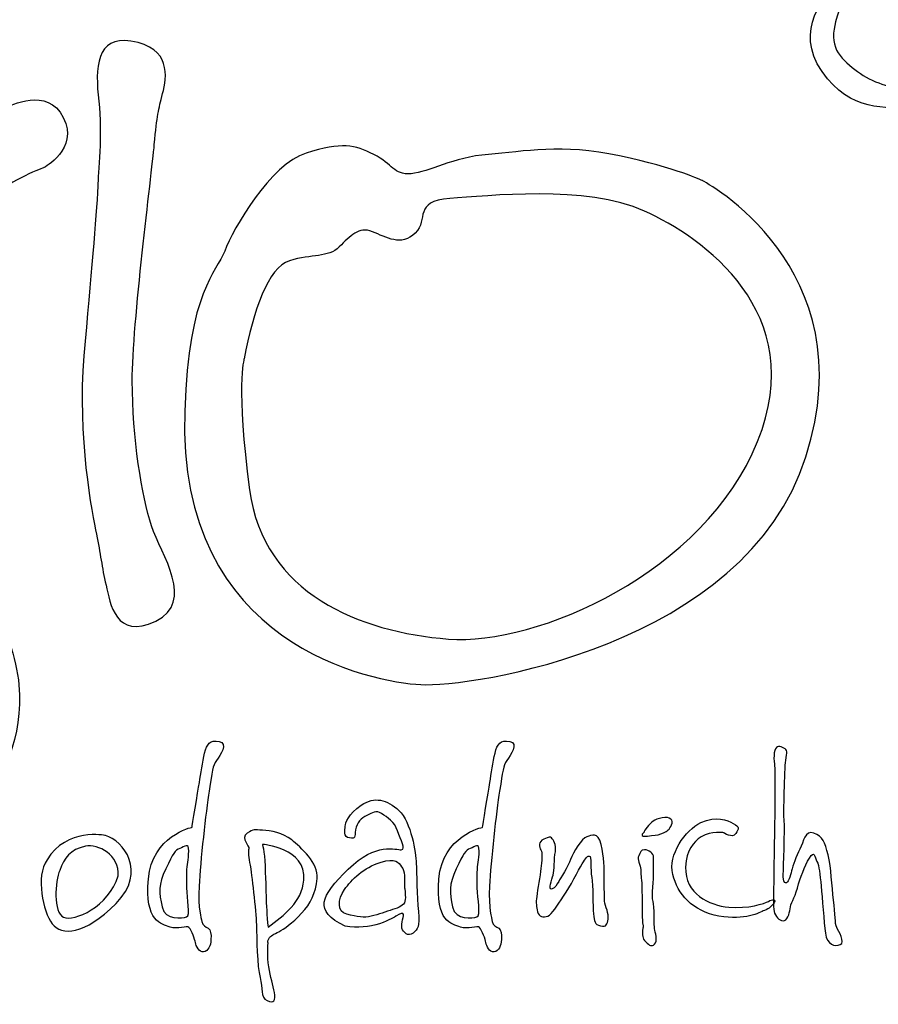
# Model space of a CAD drawing. Units: millimetres. Extents: x -25 to 5328, y -124 to 7448.
# Drawn here: x 812 to 1160, y 6798 to 7198 of the extents above; entities that cross this region are included whole.
import ezdxf
from ezdxf.enums import TextEntityAlignment as Align

# ---------------------------------------------------------------- set-up
doc = ezdxf.new("R2010")
doc.units = ezdxf.units.MM
doc.layers.add('AS-Ramecek', color=9, linetype='Continuous')
doc.layers.add('Vrstva 1', color=7, linetype='Continuous')
doc.layers.add('SRAFY', color=9, linetype='Continuous', lineweight=0)
doc.styles.add('Arial', font='txt')
doc.styles.add('Castelar', font='CASTELAR.TTF')

# ---------------------------------------------------------------- blocks, each defined once
blk = doc.blocks.new('ram_samotny')
at = {"layer": 'Vrstva 1', "color": 156}
for points, knots in [([(-4492.21, 7921.39), (-4492.21, 7921.39), (-4490.23, 7924.31), (-4485.6, 7924.45), (-4485.6, 7924.45), (-4480.96, 7924.58), (-4477.52, 7926.3), (-4476.73, 7929.49), (-4476.73, 7929.49), (-4475.93, 7932.67), (-4481.09, 7937.45), (-4485.73, 7934.93), (-4485.73, 7934.93), (-4490.36, 7932.4), (-4490.62, 7932.14), (-4493.27, 7931.21), (-4493.27, 7931.21), (-4495.92, 7930.28), (-4505.32, 7924.71), (-4512.33, 7916.35), (-4512.33, 7916.35), (-4519.35, 7907.99), (-4532.98, 7893.53), (-4520.41, 7875.22), (-4520.41, 7875.22), (-4507.83, 7856.91), (-4492.48, 7859.83), (-4480.57, 7859.03), (-4480.57, 7859.03), (-4468.65, 7858.23), (-4450.25, 7860.09), (-4439.8, 7861.95), (-4439.8, 7861.95), (-4429.34, 7863.81), (-4415.17, 7870.18), (-4414.51, 7883.58), (-4414.51, 7883.58), (-4413.85, 7896.98), (-4419.81, 7908.12), (-4429.47, 7918.87), (-4429.47, 7918.87), (-4439.13, 7929.62), (-4442.18, 7931.48), (-4448.93, 7932.67), (-4448.93, 7932.67), (-4455.68, 7933.86), (-4461.24, 7931.87), (-4464.55, 7931.34), (-4464.55, 7931.34), (-4467.86, 7930.81), (-4470.5, 7929.62), (-4472.23, 7927.89), (-4472.23, 7927.89), (-4473.95, 7926.17), (-4475.67, 7925.11), (-4471.83, 7924.31), (-4471.83, 7924.31), (-4467.99, 7923.51), (-4465.21, 7924.71), (-4462.56, 7925.51), (-4462.56, 7925.51), (-4459.92, 7926.3), (-4455.68, 7927.23), (-4450.25, 7924.58), (-4450.25, 7924.58), (-4444.83, 7921.92), (-4435.56, 7915.16), (-4431.46, 7907.72), (-4431.46, 7907.72), (-4427.35, 7900.29), (-4417.96, 7883.58), (-4425.5, 7876.54), (-4425.5, 7876.54), (-4433.04, 7869.51), (-4437.68, 7869.64), (-4447.08, 7868.05), (-4447.08, 7868.05), (-4456.47, 7866.46), (-4473.68, 7865.8), (-4481.09, 7866.86), (-4481.09, 7866.86), (-4488.51, 7867.92), (-4497.11, 7869.64), (-4503.59, 7874.29), (-4503.59, 7874.29), (-4510.08, 7878.93), (-4516.97, 7884.11), (-4515.11, 7893.66), (-4515.11, 7893.66), (-4513.26, 7903.21), (-4512.07, 7904.54), (-4506.77, 7910.24), (-4506.77, 7910.24), (-4501.48, 7915.95), (-4492.21, 7921.39), (-4492.21, 7921.39)], [0, 0, 0, 0, 0.041667, 0.041667, 0.041667, 0.041667, 0.083333, 0.083333, 0.083333, 0.083333, 0.125, 0.125, 0.125, 0.125, 0.166667, 0.166667, 0.166667, 0.166667, 0.208333, 0.208333, 0.208333, 0.208333, 0.25, 0.25, 0.25, 0.25, 0.291667, 0.291667, 0.291667, 0.291667, 0.333333, 0.333333, 0.333333, 0.333333, 0.375, 0.375, 0.375, 0.375, 0.416667, 0.416667, 0.416667, 0.416667, 0.458333, 0.458333, 0.458333, 0.458333, 0.5, 0.5, 0.5, 0.5, 0.541667, 0.541667, 0.541667, 0.541667, 0.583333, 0.583333, 0.583333, 0.583333, 0.625, 0.625, 0.625, 0.625, 0.666667, 0.666667, 0.666667, 0.666667, 0.708333, 0.708333, 0.708333, 0.708333, 0.75, 0.75, 0.75, 0.75, 0.791667, 0.791667, 0.791667, 0.791667, 0.833333, 0.833333, 0.833333, 0.833333, 0.875, 0.875, 0.875, 0.875, 0.916667, 0.916667, 0.916667, 0.916667, 0.958333, 0.958333, 0.958333, 0.958333, 1, 1, 1, 1]), ([(-4823.37, 7888.47), (-4805.41, 7885.62), (-4807.64, 7872.74), (-4809.46, 7865.48), (-4809.46, 7865.48), (-4811.27, 7858.22), (-4811.88, 7856.4), (-4813.09, 7843.09), (-4813.09, 7843.09), (-4814.3, 7829.77), (-4822.77, 7764.42), (-4822.77, 7739.61), (-4822.77, 7739.61), (-4822.77, 7714.81), (-4818.53, 7688.78), (-4814.3, 7676.08), (-4814.3, 7676.08), (-4810.06, 7663.37), (-4794.94, 7642.8), (-4812.48, 7634.33), (-4812.48, 7634.33), (-4830.03, 7625.85), (-4832.45, 7642.2), (-4834.27, 7650.06), (-4834.27, 7650.06), (-4836.08, 7657.93), (-4836.69, 7663.97), (-4838.5, 7672.45), (-4838.5, 7672.45), (-4840.32, 7680.92), (-4846.98, 7715.41), (-4843.95, 7750.51), (-4843.95, 7750.51), (-4840.92, 7785.6), (-4838.5, 7810.41), (-4837.9, 7824.93), (-4837.9, 7824.93), (-4837.68, 7830.25), (-4835.82, 7847.72), (-4837.45, 7862.19), (-4837.45, 7862.19), (-4839.09, 7876.74), (-4838.53, 7890.87), (-4823.37, 7888.47)], [0, 0, 0, 0, 0.090909, 0.090909, 0.090909, 0.090909, 0.181818, 0.181818, 0.181818, 0.181818, 0.272727, 0.272727, 0.272727, 0.272727, 0.363636, 0.363636, 0.363636, 0.363636, 0.454545, 0.454545, 0.454545, 0.454545, 0.545455, 0.545455, 0.545455, 0.545455, 0.636364, 0.636364, 0.636364, 0.636364, 0.727273, 0.727273, 0.727273, 0.727273, 0.818182, 0.818182, 0.818182, 0.818182, 0.909091, 0.909091, 0.909091, 0.909091, 1, 1, 1, 1]), ([(-4931.97, 7533.72), (-4931.97, 7533.72), (-4947.13, 7515.15), (-4934.36, 7505.08), (-4934.36, 7505.08), (-4921.59, 7495.02), (-4910.6, 7506.01), (-4907.57, 7511.45), (-4907.57, 7511.45), (-4906.06, 7514.18), (-4903.91, 7523.12), (-4900.07, 7530.56), (-4900.07, 7530.56), (-4896.24, 7538.01), (-4890.71, 7546.38), (-4887.28, 7552.8), (-4887.28, 7552.8), (-4880.44, 7565.63), (-4870.24, 7582.89), (-4872.44, 7606.43), (-4872.44, 7606.43), (-4874.64, 7629.97), (-4891.49, 7659.49), (-4902.86, 7688.16), (-4902.86, 7688.16), (-4914.23, 7716.82), (-4919.99, 7751.22), (-4913.12, 7775.87), (-4913.12, 7775.87), (-4906.24, 7800.53), (-4890.98, 7812.92), (-4883.53, 7820.37), (-4883.53, 7820.37), (-4876.07, 7827.82), (-4861.49, 7833.08), (-4861.49, 7833.08), (-4861.49, 7833.08), (-4861.49, 7833.08), (-4846.04, 7841.14), (-4852.98, 7854.99), (-4852.98, 7854.99), (-4859.92, 7868.85), (-4876.11, 7860.21), (-4878.97, 7859.07), (-4878.97, 7859.07), (-4881.84, 7857.92), (-4914.32, 7824.61), (-4925.22, 7805.69), (-4925.22, 7805.69), (-4936.11, 7786.77), (-4948.15, 7746.64), (-4934.96, 7704.79), (-4934.96, 7704.79), (-4921.78, 7662.93), (-4891.39, 7622.23), (-4897.13, 7597), (-4897.13, 7597), (-4902.86, 7571.78), (-4912.03, 7556.87), (-4919.48, 7547.7), (-4919.48, 7547.7), (-4926.94, 7538.52), (-4931.97, 7533.72), (-4931.97, 7533.72)], [0, 0, 0, 0, 0.0625, 0.0625, 0.0625, 0.0625, 0.125, 0.125, 0.125, 0.125, 0.1875, 0.1875, 0.1875, 0.1875, 0.25, 0.25, 0.25, 0.25, 0.3125, 0.3125, 0.3125, 0.3125, 0.375, 0.375, 0.375, 0.375, 0.4375, 0.4375, 0.4375, 0.4375, 0.5, 0.5, 0.5, 0.5, 0.5625, 0.5625, 0.5625, 0.5625, 0.625, 0.625, 0.625, 0.625, 0.6875, 0.6875, 0.6875, 0.6875, 0.75, 0.75, 0.75, 0.75, 0.8125, 0.8125, 0.8125, 0.8125, 0.875, 0.875, 0.875, 0.875, 0.9375, 0.9375, 0.9375, 0.9375, 1, 1, 1, 1]), ([(-4572.86, 7827.35), (-4572.86, 7827.35), (-4500.86, 7789.84), (-4527.48, 7706.33), (-4527.48, 7706.33), (-4554.1, 7622.83), (-4675.12, 7605.28), (-4696.31, 7606.49), (-4696.31, 7606.49), (-4717.48, 7607.7), (-4803.28, 7623.49), (-4799.78, 7726.3), (-4799.78, 7726.3), (-4797.96, 7779.55), (-4785.86, 7786.81), (-4782.23, 7796.49), (-4782.23, 7796.49), (-4778.6, 7806.18), (-4762.26, 7834.61), (-4746.53, 7839.46), (-4746.53, 7839.46), (-4730.79, 7844.3), (-4725.35, 7843.09), (-4716.88, 7838.85), (-4716.88, 7838.85), (-4708.41, 7834.61), (-4708.41, 7829.77), (-4700.54, 7830.38), (-4700.54, 7830.38), (-4692.67, 7830.99), (-4682.39, 7837.64), (-4666.65, 7838.85), (-4666.65, 7838.85), (-4650.92, 7840.06), (-4634.58, 7843.69), (-4609.17, 7838.25), (-4609.17, 7838.25), (-4583.76, 7832.8), (-4572.86, 7827.35), (-4572.86, 7827.35)], [0, 0, 0, 0, 0.1, 0.1, 0.1, 0.1, 0.2, 0.2, 0.2, 0.2, 0.3, 0.3, 0.3, 0.3, 0.4, 0.4, 0.4, 0.4, 0.5, 0.5, 0.5, 0.5, 0.6, 0.6, 0.6, 0.6, 0.7, 0.7, 0.7, 0.7, 0.8, 0.8, 0.8, 0.8, 0.9, 0.9, 0.9, 0.9, 1, 1, 1, 1]), ([(-4773.76, 7749.29), (-4769.52, 7770.48), (-4763.47, 7789.23), (-4753.79, 7792.26), (-4753.79, 7792.26), (-4744.11, 7795.29), (-4736.85, 7793.47), (-4732.01, 7798.31), (-4732.01, 7798.31), (-4727.16, 7803.15), (-4723.53, 7807.39), (-4717.48, 7804.97), (-4717.48, 7804.97), (-4711.43, 7802.55), (-4704.77, 7798.31), (-4698.73, 7804.36), (-4698.73, 7804.36), (-4692.67, 7810.41), (-4699.93, 7818.28), (-4683.6, 7819.49), (-4683.6, 7819.49), (-4667.26, 7820.7), (-4623.69, 7825.54), (-4598.28, 7814.04), (-4598.28, 7814.04), (-4572.86, 7802.55), (-4525.74, 7769.8), (-4548.66, 7712.99), (-4548.66, 7712.99), (-4571.77, 7655.7), (-4645.47, 7623.43), (-4684.2, 7626.46), (-4684.2, 7626.46), (-4722.93, 7629.49), (-4765.28, 7646.43), (-4771.34, 7691.81), (-4771.34, 7691.81), (-4777.39, 7737.19), (-4773.76, 7749.29), (-4773.76, 7749.29)], [0, 0, 0, 0, 0.1, 0.1, 0.1, 0.1, 0.2, 0.2, 0.2, 0.2, 0.3, 0.3, 0.3, 0.3, 0.4, 0.4, 0.4, 0.4, 0.5, 0.5, 0.5, 0.5, 0.6, 0.6, 0.6, 0.6, 0.7, 0.7, 0.7, 0.7, 0.8, 0.8, 0.8, 0.8, 0.9, 0.9, 0.9, 0.9, 1, 1, 1, 1]), ([(-4796.55, 7544), (-4796.55, 7544), (-4814.11, 7540.22), (-4815.69, 7521.33), (-4815.69, 7521.33), (-4817.28, 7502.44), (-4810.07, 7501.74), (-4806.19, 7500.26), (-4806.19, 7500.26), (-4803.07, 7499.07), (-4798.7, 7501.06), (-4797.89, 7500.13), (-4797.89, 7500.13), (-4796.59, 7498.61), (-4795.35, 7494.89), (-4795.08, 7493.42), (-4795.08, 7493.42), (-4794.81, 7491.94), (-4793.47, 7489.13), (-4791.46, 7489.39), (-4791.46, 7489.39), (-4789.46, 7489.66), (-4788.4, 7492.09), (-4788.25, 7494.76), (-4788.25, 7494.76), (-4788.11, 7497.43), (-4788.39, 7498.92), (-4789.46, 7499.73), (-4789.46, 7499.73), (-4790.53, 7500.53), (-4792, 7500.94), (-4792.27, 7502.68), (-4792.27, 7502.68), (-4792.54, 7504.42), (-4794.01, 7507.78), (-4793.47, 7518.24), (-4793.47, 7518.24), (-4792.94, 7528.71), (-4790.49, 7551.06), (-4789.06, 7559.84), (-4789.06, 7559.84), (-4787.62, 7568.61), (-4787.56, 7570.9), (-4785.84, 7573.25), (-4785.84, 7573.25), (-4784.12, 7575.61), (-4780.58, 7580.74), (-4784.64, 7581.57), (-4784.64, 7581.57), (-4788.7, 7582.41), (-4790.13, 7580.4), (-4791.07, 7576.47), (-4791.07, 7576.47), (-4792, 7572.55), (-4792.67, 7567.33), (-4793.34, 7563.59), (-4793.34, 7563.59), (-4794.01, 7559.7), (-4796.55, 7544), (-4796.55, 7544)], [0, 0, 0, 0, 0.066667, 0.066667, 0.066667, 0.066667, 0.133333, 0.133333, 0.133333, 0.133333, 0.2, 0.2, 0.2, 0.2, 0.266667, 0.266667, 0.266667, 0.266667, 0.333333, 0.333333, 0.333333, 0.333333, 0.4, 0.4, 0.4, 0.4, 0.466667, 0.466667, 0.466667, 0.466667, 0.533333, 0.533333, 0.533333, 0.533333, 0.6, 0.6, 0.6, 0.6, 0.666667, 0.666667, 0.666667, 0.666667, 0.733333, 0.733333, 0.733333, 0.733333, 0.8, 0.8, 0.8, 0.8, 0.866667, 0.866667, 0.866667, 0.866667, 0.933333, 0.933333, 0.933333, 0.933333, 1, 1, 1, 1]), ([(-4669.24, 7544), (-4669.24, 7544), (-4686.79, 7540.22), (-4688.38, 7521.33), (-4688.38, 7521.33), (-4689.97, 7502.44), (-4682.75, 7501.74), (-4678.88, 7500.26), (-4678.88, 7500.26), (-4675.75, 7499.07), (-4671.38, 7501.06), (-4670.58, 7500.13), (-4670.58, 7500.13), (-4669.27, 7498.61), (-4668.03, 7494.89), (-4667.76, 7493.42), (-4667.76, 7493.42), (-4667.5, 7491.94), (-4666.16, 7489.13), (-4664.15, 7489.39), (-4664.15, 7489.39), (-4662.15, 7489.66), (-4661.08, 7492.09), (-4660.94, 7494.76), (-4660.94, 7494.76), (-4660.79, 7497.43), (-4661.07, 7498.92), (-4662.14, 7499.73), (-4662.14, 7499.73), (-4663.21, 7500.53), (-4664.69, 7500.94), (-4664.95, 7502.68), (-4664.95, 7502.68), (-4665.22, 7504.42), (-4666.7, 7507.78), (-4666.16, 7518.24), (-4666.16, 7518.24), (-4665.62, 7528.71), (-4663.18, 7551.06), (-4661.74, 7559.84), (-4661.74, 7559.84), (-4660.31, 7568.61), (-4660.25, 7570.9), (-4658.53, 7573.25), (-4658.53, 7573.25), (-4656.81, 7575.61), (-4653.27, 7580.74), (-4657.32, 7581.57), (-4657.32, 7581.57), (-4661.38, 7582.41), (-4662.81, 7580.4), (-4663.75, 7576.47), (-4663.75, 7576.47), (-4664.69, 7572.55), (-4665.35, 7567.33), (-4666.03, 7563.59), (-4666.03, 7563.59), (-4666.7, 7559.7), (-4669.24, 7544), (-4669.24, 7544)], [0, 0, 0, 0, 0.066667, 0.066667, 0.066667, 0.066667, 0.133333, 0.133333, 0.133333, 0.133333, 0.2, 0.2, 0.2, 0.2, 0.266667, 0.266667, 0.266667, 0.266667, 0.333333, 0.333333, 0.333333, 0.333333, 0.4, 0.4, 0.4, 0.4, 0.466667, 0.466667, 0.466667, 0.466667, 0.533333, 0.533333, 0.533333, 0.533333, 0.6, 0.6, 0.6, 0.6, 0.666667, 0.666667, 0.666667, 0.666667, 0.733333, 0.733333, 0.733333, 0.733333, 0.8, 0.8, 0.8, 0.8, 0.866667, 0.866667, 0.866667, 0.866667, 0.933333, 0.933333, 0.933333, 0.933333, 1, 1, 1, 1]), ([(-4541.08, 7569.81), (-4541.08, 7569.81), (-4541.96, 7575.39), (-4541.08, 7577.67), (-4541.08, 7577.67), (-4540.21, 7579.96), (-4538.89, 7579.62), (-4537.16, 7578.7), (-4537.16, 7578.7), (-4535.43, 7577.77), (-4535.75, 7577.2), (-4536.31, 7573.23), (-4536.31, 7573.23), (-4536.87, 7569.26), (-4537.33, 7549.48), (-4536.99, 7546.75), (-4536.99, 7546.75), (-4536.65, 7544.01), (-4537.33, 7524.7), (-4537.33, 7524.7), (-4537.33, 7524.7), (-4537.33, 7524.7), (-4537.85, 7519.75), (-4536.48, 7519.57), (-4536.48, 7519.57), (-4535.11, 7519.4), (-4534.43, 7522.65), (-4533.75, 7524.87), (-4533.75, 7524.87), (-4533.07, 7527.09), (-4531.88, 7531.37), (-4530.17, 7534.44), (-4530.17, 7534.44), (-4528.46, 7537.52), (-4527.96, 7542.99), (-4524.04, 7541.44), (-4524.04, 7541.44), (-4520.11, 7539.91), (-4519.09, 7537.52), (-4517.73, 7531.88), (-4517.73, 7531.88), (-4516.37, 7526.24), (-4516.19, 7518.38), (-4515.34, 7512.06), (-4515.34, 7512.06), (-4514.49, 7505.73), (-4514.83, 7501.8), (-4513.98, 7500.09), (-4513.98, 7500.09), (-4513.13, 7498.39), (-4510.06, 7493.6), (-4512.44, 7492.58), (-4512.44, 7492.58), (-4514.83, 7491.55), (-4518.24, 7492.41), (-4518.92, 7497.53), (-4518.92, 7497.53), (-4519.61, 7502.66), (-4520.29, 7512.91), (-4520.8, 7518.21), (-4520.8, 7518.21), (-4521.31, 7523.51), (-4521.65, 7527.09), (-4522.67, 7528.97), (-4522.67, 7528.97), (-4523.7, 7530.85), (-4523.7, 7534.27), (-4525.91, 7530.51), (-4525.91, 7530.51), (-4528.13, 7526.75), (-4529.85, 7522.15), (-4531.19, 7517.35), (-4531.19, 7517.35), (-4532.54, 7512.55), (-4534.27, 7510.71), (-4534.43, 7508.3), (-4534.43, 7508.3), (-4534.6, 7505.88), (-4535.8, 7503), (-4537.5, 7503), (-4537.5, 7503), (-4539.21, 7503), (-4540.91, 7505.05), (-4541.42, 7507.1), (-4541.42, 7507.1), (-4541.94, 7509.15), (-4541.6, 7515.47), (-4541.6, 7519.23), (-4541.6, 7519.23), (-4541.6, 7522.99), (-4541.08, 7551.36), (-4541.08, 7555.29), (-4541.08, 7555.29), (-4541.04, 7558.8), (-4541.08, 7569.81), (-4541.08, 7569.81)], [0, 0, 0, 0, 0.041667, 0.041667, 0.041667, 0.041667, 0.083333, 0.083333, 0.083333, 0.083333, 0.125, 0.125, 0.125, 0.125, 0.166667, 0.166667, 0.166667, 0.166667, 0.208333, 0.208333, 0.208333, 0.208333, 0.25, 0.25, 0.25, 0.25, 0.291667, 0.291667, 0.291667, 0.291667, 0.333333, 0.333333, 0.333333, 0.333333, 0.375, 0.375, 0.375, 0.375, 0.416667, 0.416667, 0.416667, 0.416667, 0.458333, 0.458333, 0.458333, 0.458333, 0.5, 0.5, 0.5, 0.5, 0.541667, 0.541667, 0.541667, 0.541667, 0.583333, 0.583333, 0.583333, 0.583333, 0.625, 0.625, 0.625, 0.625, 0.666667, 0.666667, 0.666667, 0.666667, 0.708333, 0.708333, 0.708333, 0.708333, 0.75, 0.75, 0.75, 0.75, 0.791667, 0.791667, 0.791667, 0.791667, 0.833333, 0.833333, 0.833333, 0.833333, 0.875, 0.875, 0.875, 0.875, 0.916667, 0.916667, 0.916667, 0.916667, 0.958333, 0.958333, 0.958333, 0.958333, 1, 1, 1, 1]), ([(-4707.31, 7504.97), (-4707.31, 7504.97), (-4704.83, 7506.73), (-4704.09, 7506.14), (-4704.09, 7506.14), (-4703.36, 7505.55), (-4705.12, 7501.75), (-4704.53, 7499.83), (-4704.53, 7499.83), (-4703.95, 7497.92), (-4701.9, 7495.87), (-4699.7, 7497.63), (-4699.7, 7497.63), (-4697.51, 7499.39), (-4696.75, 7500.34), (-4697.36, 7507.02), (-4697.36, 7507.02), (-4697.97, 7513.7), (-4698.09, 7524.04), (-4698.24, 7528.29), (-4698.24, 7528.29), (-4698.39, 7532.54), (-4700.56, 7546.45), (-4705.85, 7551.32), (-4705.85, 7551.32), (-4711.13, 7556.18), (-4716.53, 7557.62), (-4722.38, 7553.66), (-4722.38, 7553.66), (-4728.24, 7549.7), (-4729.26, 7545.89), (-4729.41, 7544.42), (-4729.41, 7544.42), (-4729.55, 7542.95), (-4730.29, 7539.59), (-4727.5, 7539.29), (-4727.5, 7539.29), (-4724.72, 7538.99), (-4725.39, 7539.5), (-4724.87, 7542.81), (-4724.87, 7542.81), (-4724.35, 7546.12), (-4722.38, 7547.94), (-4719.9, 7549.11), (-4719.9, 7549.11), (-4717.41, 7550.29), (-4715.94, 7551.76), (-4713.46, 7549.99), (-4713.46, 7549.99), (-4710.97, 7548.24), (-4707.75, 7546.48), (-4706.43, 7542.37), (-4706.43, 7542.37), (-4705.12, 7538.26), (-4702.63, 7534.3), (-4704.83, 7534.16), (-4704.83, 7534.16), (-4707.02, 7534.01), (-4715.91, 7537.65), (-4728.09, 7525.65), (-4728.09, 7525.65), (-4740.27, 7513.65), (-4743.51, 7507.37), (-4729.41, 7500.71), (-4729.41, 7500.71), (-4723.99, 7499.54), (-4718.87, 7500.42), (-4714.33, 7501.74), (-4714.33, 7501.74), (-4710.14, 7503.14), (-4707.31, 7504.97), (-4707.31, 7504.97)], [0, 0, 0, 0, 0.055556, 0.055556, 0.055556, 0.055556, 0.111111, 0.111111, 0.111111, 0.111111, 0.166667, 0.166667, 0.166667, 0.166667, 0.222222, 0.222222, 0.222222, 0.222222, 0.277778, 0.277778, 0.277778, 0.277778, 0.333333, 0.333333, 0.333333, 0.333333, 0.388889, 0.388889, 0.388889, 0.388889, 0.444444, 0.444444, 0.444444, 0.444444, 0.5, 0.5, 0.5, 0.5, 0.555556, 0.555556, 0.555556, 0.555556, 0.611111, 0.611111, 0.611111, 0.611111, 0.666667, 0.666667, 0.666667, 0.666667, 0.722222, 0.722222, 0.722222, 0.722222, 0.777778, 0.777778, 0.777778, 0.777778, 0.833333, 0.833333, 0.833333, 0.833333, 0.888889, 0.888889, 0.888889, 0.888889, 0.944444, 0.944444, 0.944444, 0.944444, 1, 1, 1, 1]), ([(-4598.66, 7541.5), (-4598.13, 7542.1), (-4598.88, 7541.79), (-4597.08, 7544.03), (-4597.08, 7544.03), (-4595.28, 7546.27), (-4594.03, 7547.49), (-4590.48, 7548.15), (-4590.48, 7548.15), (-4586.94, 7548.8), (-4585.36, 7547.08), (-4586.33, 7545.04), (-4586.33, 7545.04), (-4587.31, 7543.01), (-4588.18, 7542.25), (-4589.92, 7541.51), (-4589.92, 7541.51), (-4591.65, 7540.77), (-4592.63, 7540.54), (-4595.18, 7540.31), (-4595.18, 7540.31), (-4597.73, 7540.08), (-4598.93, 7539.72), (-4599.2, 7540.43), (-4599.2, 7540.43), (-4599.46, 7541.15), (-4598.66, 7541.5), (-4598.66, 7541.5)], [0, 0, 0, 0, 0.142857, 0.142857, 0.142857, 0.142857, 0.285714, 0.285714, 0.285714, 0.285714, 0.428571, 0.428571, 0.428571, 0.428571, 0.571429, 0.571429, 0.571429, 0.571429, 0.714286, 0.714286, 0.714286, 0.714286, 0.857143, 0.857143, 0.857143, 0.857143, 1, 1, 1, 1]), ([(-4563.6, 7541.59), (-4563.6, 7541.59), (-4559.62, 7538.9), (-4558.24, 7541.19), (-4558.24, 7541.19), (-4556.87, 7543.47), (-4556.47, 7544.07), (-4559.31, 7545.61), (-4559.31, 7545.61), (-4562.15, 7547.15), (-4566.54, 7549.24), (-4573.5, 7546.02), (-4573.5, 7546.02), (-4580.46, 7542.8), (-4587.96, 7531.93), (-4585.82, 7523.34), (-4585.82, 7523.34), (-4583.68, 7514.75), (-4577.3, 7507.13), (-4565.61, 7505.09), (-4565.61, 7505.09), (-4553.91, 7503.05), (-4548.02, 7506.55), (-4545.66, 7507.51), (-4545.66, 7507.51), (-4543.3, 7508.47), (-4542.61, 7509.25), (-4541.38, 7510.86), (-4541.38, 7510.86), (-4540.14, 7512.48), (-4542.32, 7512.47), (-4543.92, 7511.53), (-4543.92, 7511.53), (-4545.53, 7510.59), (-4552.87, 7508.18), (-4561.32, 7508.98), (-4561.32, 7508.98), (-4569.78, 7509.79), (-4580.6, 7514.75), (-4580.2, 7526.56), (-4580.2, 7526.56), (-4579.93, 7534.21), (-4576.79, 7537.38), (-4573.37, 7539.84), (-4573.37, 7539.84), (-4568.69, 7542.56), (-4563.6, 7541.59), (-4563.6, 7541.59)], [0, 0, 0, 0, 0.083333, 0.083333, 0.083333, 0.083333, 0.166667, 0.166667, 0.166667, 0.166667, 0.25, 0.25, 0.25, 0.25, 0.333333, 0.333333, 0.333333, 0.333333, 0.416667, 0.416667, 0.416667, 0.416667, 0.5, 0.5, 0.5, 0.5, 0.583333, 0.583333, 0.583333, 0.583333, 0.666667, 0.666667, 0.666667, 0.666667, 0.75, 0.75, 0.75, 0.75, 0.833333, 0.833333, 0.833333, 0.833333, 0.916667, 0.916667, 0.916667, 0.916667, 1, 1, 1, 1]), ([(-4834.56, 7540.38), (-4826.67, 7538.1), (-4815.98, 7524.71), (-4829.88, 7510.59), (-4829.88, 7510.59), (-4843.79, 7496.48), (-4853.83, 7496.49), (-4857.86, 7501.74), (-4857.86, 7501.74), (-4861.88, 7506.99), (-4865.19, 7522.56), (-4860.13, 7529.65), (-4860.13, 7529.65), (-4851.57, 7544), (-4834.56, 7540.38), (-4834.56, 7540.38)], [0, 0, 0, 0, 0.25, 0.25, 0.25, 0.25, 0.5, 0.5, 0.5, 0.5, 0.75, 0.75, 0.75, 0.75, 1, 1, 1, 1]), ([(-4763.21, 7492.94), (-4763.35, 7492.65), (-4763.65, 7487.36), (-4762.91, 7482.82), (-4762.91, 7482.82), (-4762.18, 7478.27), (-4761.01, 7474.75), (-4760.43, 7471.53), (-4760.43, 7471.53), (-4759.84, 7468.3), (-4760.56, 7466.41), (-4763.65, 7468.01), (-4763.65, 7468.01), (-4766.73, 7469.61), (-4765.4, 7473.28), (-4766.72, 7478.13), (-4766.72, 7478.13), (-4768.03, 7482.97), (-4768.18, 7495.43), (-4768.33, 7501.3), (-4768.33, 7501.3), (-4768.47, 7507.17), (-4770.52, 7524.33), (-4771.11, 7527.41), (-4771.11, 7527.41), (-4771.69, 7530.49), (-4772.13, 7533.42), (-4771.69, 7534.6), (-4771.69, 7534.6), (-4771.25, 7535.77), (-4775.51, 7539.15), (-4772.42, 7541.34), (-4772.42, 7541.34), (-4769.34, 7543.53), (-4769.32, 7542.73), (-4765.69, 7542.66), (-4765.69, 7542.66), (-4762.07, 7542.6), (-4756.75, 7541.64), (-4752.82, 7538.41), (-4752.82, 7538.41), (-4748.89, 7535.18), (-4740.99, 7528.23), (-4741.7, 7521.54), (-4741.7, 7521.54), (-4742.41, 7514.86), (-4744.45, 7510.68), (-4748.57, 7506.29), (-4748.57, 7506.29), (-4752.7, 7501.9), (-4756.33, 7499.39), (-4758.52, 7498.22), (-4758.52, 7498.22), (-4760.72, 7497.05), (-4762.04, 7496.61), (-4762.91, 7495.14), (-4762.91, 7495.14), (-4763.79, 7493.67), (-4763.06, 7493.23), (-4763.21, 7492.94)], [0, 0, 0, 0, 0.066667, 0.066667, 0.066667, 0.066667, 0.133333, 0.133333, 0.133333, 0.133333, 0.2, 0.2, 0.2, 0.2, 0.266667, 0.266667, 0.266667, 0.266667, 0.333333, 0.333333, 0.333333, 0.333333, 0.4, 0.4, 0.4, 0.4, 0.466667, 0.466667, 0.466667, 0.466667, 0.533333, 0.533333, 0.533333, 0.533333, 0.6, 0.6, 0.6, 0.6, 0.666667, 0.666667, 0.666667, 0.666667, 0.733333, 0.733333, 0.733333, 0.733333, 0.8, 0.8, 0.8, 0.8, 0.866667, 0.866667, 0.866667, 0.866667, 0.933333, 0.933333, 0.933333, 0.933333, 1, 1, 1, 1]), ([(-4615.76, 7511.67), (-4615.36, 7509.25), (-4613.76, 7506.03), (-4614.16, 7503.75), (-4614.16, 7503.75), (-4614.56, 7501.47), (-4614.81, 7500.13), (-4617.5, 7500.8), (-4617.5, 7500.8), (-4620.19, 7501.47), (-4620.18, 7502.68), (-4620.58, 7506.03), (-4620.58, 7506.03), (-4620.98, 7509.39), (-4620.71, 7518.51), (-4621.38, 7522), (-4621.38, 7522), (-4622.06, 7525.49), (-4621.24, 7531.58), (-4622.46, 7531.39), (-4622.46, 7531.39), (-4623.68, 7531.21), (-4623.87, 7530.59), (-4625.53, 7527.9), (-4625.53, 7527.9), (-4627.2, 7525.21), (-4630.74, 7518.03), (-4633.7, 7513.82), (-4633.7, 7513.82), (-4636.67, 7509.59), (-4638.71, 7505.81), (-4640.66, 7505.09), (-4640.66, 7505.09), (-4642.6, 7504.38), (-4644.53, 7504.82), (-4645.08, 7506.97), (-4645.08, 7506.97), (-4645.62, 7509.12), (-4645.88, 7510.73), (-4645.48, 7513.68), (-4645.48, 7513.68), (-4645.08, 7516.63), (-4643.87, 7522.8), (-4643.61, 7525.89), (-4643.61, 7525.89), (-4643.34, 7528.98), (-4642.8, 7532.86), (-4643.61, 7534.07), (-4643.61, 7534.07), (-4644.41, 7535.28), (-4644.81, 7537.83), (-4642.4, 7538.77), (-4642.4, 7538.77), (-4639.99, 7539.71), (-4639.57, 7540.13), (-4638.92, 7539.31), (-4638.92, 7539.31), (-4638.26, 7538.49), (-4636.78, 7536.49), (-4637.31, 7533.27), (-4637.31, 7533.27), (-4637.85, 7530.05), (-4637.68, 7525.09), (-4638.25, 7523.07), (-4638.25, 7523.07), (-4638.82, 7521.05), (-4640.52, 7516.5), (-4638.92, 7516.9), (-4638.92, 7516.9), (-4637.31, 7517.3), (-4636.65, 7518.98), (-4635.84, 7520.25), (-4635.84, 7520.25), (-4635.04, 7521.53), (-4631.69, 7526.83), (-4630.62, 7529.92), (-4630.62, 7529.92), (-4629.55, 7533.01), (-4625.67, 7539.18), (-4623.53, 7539.85), (-4623.53, 7539.85), (-4621.38, 7540.52), (-4618.57, 7542.12), (-4617.24, 7536.49), (-4617.24, 7536.49), (-4615.9, 7530.85), (-4615.9, 7525.89), (-4615.9, 7522), (-4615.9, 7522), (-4615.9, 7518.11), (-4615.76, 7511.67), (-4615.76, 7511.67)], [0, 0, 0, 0, 0.043478, 0.043478, 0.043478, 0.043478, 0.086957, 0.086957, 0.086957, 0.086957, 0.130435, 0.130435, 0.130435, 0.130435, 0.173913, 0.173913, 0.173913, 0.173913, 0.217391, 0.217391, 0.217391, 0.217391, 0.26087, 0.26087, 0.26087, 0.26087, 0.304348, 0.304348, 0.304348, 0.304348, 0.347826, 0.347826, 0.347826, 0.347826, 0.391304, 0.391304, 0.391304, 0.391304, 0.434783, 0.434783, 0.434783, 0.434783, 0.478261, 0.478261, 0.478261, 0.478261, 0.521739, 0.521739, 0.521739, 0.521739, 0.565217, 0.565217, 0.565217, 0.565217, 0.608696, 0.608696, 0.608696, 0.608696, 0.652174, 0.652174, 0.652174, 0.652174, 0.695652, 0.695652, 0.695652, 0.695652, 0.73913, 0.73913, 0.73913, 0.73913, 0.782609, 0.782609, 0.782609, 0.782609, 0.826087, 0.826087, 0.826087, 0.826087, 0.869565, 0.869565, 0.869565, 0.869565, 0.913043, 0.913043, 0.913043, 0.913043, 0.956522, 0.956522, 0.956522, 0.956522, 1, 1, 1, 1]), ([(-4843.23, 7535.69), (-4837.76, 7536.86), (-4828.27, 7531.79), (-4828.94, 7522.67), (-4828.94, 7522.67), (-4832.97, 7509.23), (-4848.4, 7502.43), (-4852.9, 7504.56), (-4852.9, 7504.56), (-4857.41, 7506.69), (-4856.74, 7520.35), (-4854.51, 7525.09), (-4854.51, 7525.09), (-4852.69, 7530.43), (-4850.02, 7534.25), (-4843.23, 7535.69)], [0, 0, 0, 0, 0.25, 0.25, 0.25, 0.25, 0.5, 0.5, 0.5, 0.5, 0.75, 0.75, 0.75, 0.75, 1, 1, 1, 1]), ([(-4798.83, 7517.44), (-4798.83, 7512.87), (-4797.09, 7505.09), (-4798.96, 7504.69), (-4798.96, 7504.69), (-4800.84, 7504.29), (-4808.33, 7502.95), (-4809.67, 7509.12), (-4809.67, 7509.12), (-4811.01, 7515.29), (-4811.41, 7518.91), (-4808.06, 7525.76), (-4808.06, 7525.76), (-4804.72, 7532.6), (-4804.05, 7534.07), (-4801.91, 7534.74), (-4801.91, 7534.74), (-4799.76, 7535.42), (-4798.02, 7537.56), (-4798.02, 7533.54), (-4798.02, 7533.54), (-4798.02, 7529.51), (-4798.83, 7527.77), (-4798.83, 7524.15), (-4798.83, 7524.15), (-4798.83, 7520.52), (-4798.83, 7517.44), (-4798.83, 7517.44)], [0, 0, 0, 0, 0.142857, 0.142857, 0.142857, 0.142857, 0.285714, 0.285714, 0.285714, 0.285714, 0.428571, 0.428571, 0.428571, 0.428571, 0.571429, 0.571429, 0.571429, 0.571429, 0.714286, 0.714286, 0.714286, 0.714286, 0.857143, 0.857143, 0.857143, 0.857143, 1, 1, 1, 1]), ([(-4765.69, 7536.5), (-4765.69, 7536.5), (-4746.31, 7535.12), (-4747.55, 7520.81), (-4747.55, 7520.81), (-4748.38, 7511.21), (-4756.22, 7505.29), (-4763.21, 7500.27), (-4763.21, 7500.27), (-4764.4, 7510.26), (-4763.98, 7518.94), (-4764.52, 7524.77), (-4764.52, 7524.77), (-4764.42, 7531.27), (-4765.69, 7536.5), (-4765.69, 7536.5)], [0, 0, 0, 0, 0.25, 0.25, 0.25, 0.25, 0.5, 0.5, 0.5, 0.5, 0.75, 0.75, 0.75, 0.75, 1, 1, 1, 1]), ([(-4671.51, 7517.44), (-4671.51, 7512.87), (-4669.77, 7505.09), (-4671.65, 7504.69), (-4671.65, 7504.69), (-4673.52, 7504.29), (-4681.02, 7502.95), (-4682.36, 7509.12), (-4682.36, 7509.12), (-4683.69, 7515.29), (-4684.1, 7518.91), (-4680.75, 7525.76), (-4680.75, 7525.76), (-4677.4, 7532.6), (-4676.73, 7534.07), (-4674.59, 7534.74), (-4674.59, 7534.74), (-4672.45, 7535.42), (-4670.71, 7537.56), (-4670.71, 7533.54), (-4670.71, 7533.54), (-4670.71, 7529.51), (-4671.51, 7527.77), (-4671.51, 7524.15), (-4671.51, 7524.15), (-4671.51, 7520.52), (-4671.51, 7517.44), (-4671.51, 7517.44)], [0, 0, 0, 0, 0.142857, 0.142857, 0.142857, 0.142857, 0.285714, 0.285714, 0.285714, 0.285714, 0.428571, 0.428571, 0.428571, 0.428571, 0.571429, 0.571429, 0.571429, 0.571429, 0.714286, 0.714286, 0.714286, 0.714286, 0.857143, 0.857143, 0.857143, 0.857143, 1, 1, 1, 1]), ([(-4599.43, 7519.85), (-4599.43, 7519.85), (-4599.84, 7523.74), (-4599.84, 7525.49), (-4599.84, 7525.49), (-4599.84, 7527.23), (-4601.69, 7530.16), (-4600.77, 7531.45), (-4600.77, 7531.45), (-4599.85, 7532.74), (-4600.1, 7534.19), (-4598.23, 7534.13), (-4598.23, 7534.13), (-4596.36, 7534.07), (-4594.2, 7532.7), (-4594.21, 7530.72), (-4594.21, 7530.72), (-4594.22, 7528.74), (-4594.21, 7525.49), (-4594.21, 7523.74), (-4594.21, 7523.74), (-4594.21, 7522), (-4595.15, 7513.68), (-4594.48, 7511.53), (-4594.48, 7511.53), (-4593.81, 7509.39), (-4594.08, 7500.66), (-4593.81, 7499.46), (-4593.81, 7499.46), (-4593.54, 7498.25), (-4592.4, 7493.93), (-4593.81, 7492.75), (-4593.81, 7492.75), (-4595.22, 7491.56), (-4595.88, 7492.09), (-4597.65, 7493.74), (-4597.65, 7493.74), (-4599.41, 7495.4), (-4599.05, 7496.91), (-4599.03, 7498.79), (-4599.03, 7498.79), (-4599.02, 7500.66), (-4598.63, 7499.59), (-4599.03, 7502.14), (-4599.03, 7502.14), (-4599.43, 7504.69), (-4599.3, 7511.13), (-4599.3, 7512.47), (-4599.3, 7512.47), (-4599.3, 7513.82), (-4599.43, 7519.85), (-4599.43, 7519.85)], [0, 0, 0, 0, 0.076923, 0.076923, 0.076923, 0.076923, 0.153846, 0.153846, 0.153846, 0.153846, 0.230769, 0.230769, 0.230769, 0.230769, 0.307692, 0.307692, 0.307692, 0.307692, 0.384615, 0.384615, 0.384615, 0.384615, 0.461538, 0.461538, 0.461538, 0.461538, 0.538462, 0.538462, 0.538462, 0.538462, 0.615385, 0.615385, 0.615385, 0.615385, 0.692308, 0.692308, 0.692308, 0.692308, 0.769231, 0.769231, 0.769231, 0.769231, 0.846154, 0.846154, 0.846154, 0.846154, 0.923077, 0.923077, 0.923077, 0.923077, 1, 1, 1, 1]), ([(-4703.36, 7517.29), (-4703.36, 7521.39), (-4703.22, 7524.77), (-4704.68, 7526.68), (-4704.68, 7526.68), (-4706.14, 7528.58), (-4707.02, 7530.78), (-4714.04, 7528.58), (-4714.04, 7528.58), (-4721.07, 7526.38), (-4726.77, 7521.1), (-4729.7, 7516.7), (-4729.7, 7516.7), (-4732.63, 7512.3), (-4733.21, 7507.02), (-4728.67, 7505.85), (-4728.67, 7505.85), (-4724.14, 7504.67), (-4721.07, 7504.23), (-4717.99, 7504.97), (-4717.99, 7504.97), (-4714.92, 7505.7), (-4711.41, 7507.02), (-4708.63, 7507.9), (-4708.63, 7507.9), (-4705.85, 7508.78), (-4703.65, 7509.66), (-4703.21, 7511.57), (-4703.21, 7511.57), (-4702.77, 7513.48), (-4703.36, 7517.29), (-4703.36, 7517.29)], [0, 0, 0, 0, 0.125, 0.125, 0.125, 0.125, 0.25, 0.25, 0.25, 0.25, 0.375, 0.375, 0.375, 0.375, 0.5, 0.5, 0.5, 0.5, 0.625, 0.625, 0.625, 0.625, 0.75, 0.75, 0.75, 0.75, 0.875, 0.875, 0.875, 0.875, 1, 1, 1, 1])]:
    blk.add_open_spline(points, degree=3, knots=knots, dxfattribs=at)
at = {"layer": 'SRAFY', "color": 156}
for tag, height, style, p in [('NÁZEV_VÝROBKU', 90, 'Arial', (-461.51, 7777.34)), ('TYP_VÝROBKU', 75, 'Castelar', (-461.51, 7586.01))]:
    blk.add_attdef(tag, text='', height=height, dxfattribs=dict(at, style=style)).set_placement(p, align=Align.RIGHT)

msp = doc.modelspace()

# ---------------------------------------------------------------- block references
at = {"layer": 'AS-Ramecek', "xscale": 0.927, "yscale": 0.927, "zscale": 0.927}
msp.add_blockref('ram_samotny', (5327.96, -123.65), dxfattribs=at)

doc.saveas('drawing.dxf')
